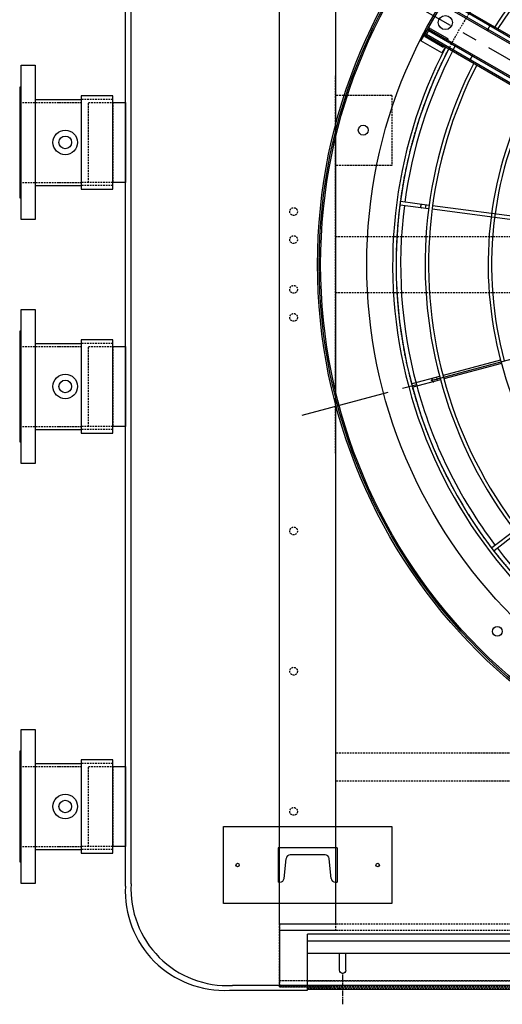
# Model space of a CAD drawing. Units: millimetres. Extents: x 23849 to 37184, y 2023 to 13677.
# Drawn here: x 26644 to 27333, y 7743 to 9147 of the extents above; entities that cross this region are included whole.
import ezdxf

# ---------------------------------------------------------------- set-up
doc = ezdxf.new("R2010")
doc.units = ezdxf.units.MM
doc.header["$LTSCALE"] = 0.4
doc.linetypes.add('CENTRO2', pattern=[28.575, 19.05, -3.175, 3.175, -3.175])
doc.linetypes.add('TRAZOS2', pattern=[9.525, 6.35, -3.175])
for name, color, linetype in [('0278640_DXF_CONTINUOUS_LINE', 7, 'Continuous'), ('Anotaciones Finas', 3, 'Continuous'), ('Anotaciones Medias', 3, 'Continuous'), ('Contornos Ocultos', 6, 'TRAZOS2'), ('Ejes', 2, 'CENTRO2')]:
    doc.layers.add(name, color=color, linetype=linetype)

# ---------------------------------------------------------------- blocks, each defined once
blk = doc.blocks.new('A$C300273D3')
at = {"layer": 'Anotaciones Medias'}
for p, q in [((1022.2, 806), (1022.2, -901.3)), ((877.5, -1046), (-889.5, -1046))]:
    blk.add_line(p, q, dxfattribs=at)
blk.add_arc((884.9, -908.7), 137.5, 266.9093, 3.0907, dxfattribs=at)
at = {"layer": 'Contornos Ocultos'}
blk.add_circle((-6, 0.1), 667.5, dxfattribs=at)
blk = doc.blocks.new('A$C796E5D0F')
at = {"layer": 'Anotaciones Finas'}
for p, q in [((-120, 69.5), (120, 69.5)), ((-120, -40.5), (-120, 69.5)), ((120, 69.5), (120, -40.5)), ((-42, -10), (-42, 39)), ((-39.6, 39), (-42, 39)), ((-33.6, 33.6), (-30.7, 5.4)), ((33.6, 33.6), (30.7, 5.4)), ((39.6, 39), (42, 39)), ((42, -10), (42, 39)), ((-24.8, 0), (24.8, 0)), ((-42, -10), (42, -10)), ((120, -40.5), (-120, -40.5))]:
    blk.add_line(p, q, dxfattribs=at)
for centre in [(-100, 14.5), (100, 14.5)]:
    blk.add_circle(centre, 2.5, dxfattribs=at)
for centre, start, end in [((-39.6, 33), 5.856, 90), ((39.6, 33), 90, 174.144), ((-24.8, 6), 185.856, 270), ((24.8, 6), 270, 354.144)]:
    blk.add_arc(centre, 6, start, end, dxfattribs=at)
blk = doc.blocks.new('A$C37086315')
at = {"layer": 'Anotaciones Finas'}
for p, q in [((40.602, 87.661), (40.611, 87.642)), ((41.553, 85.368), (40.611, 87.642)), ((40.334, 87.527), (40.328, 87.544)), ((41.275, 85.257), (40.334, 87.527)), ((41.443, 85.635), (41.166, 85.52)), ((47.359, 70.567), (41.389, 84.98)), ((47.637, 70.682), (41.668, 85.091)), ((27.375, 78.797), (27.364, 78.81)), ((29.115, 77.057), (27.375, 78.797)), ((27.574, 79.021), (27.587, 79.009)), ((29.328, 77.269), (27.587, 79.009)), ((29.123, 77.473), (28.911, 77.261)), ((32.933, 73.239), (29.327, 76.845)), ((33.143, 73.453), (29.54, 77.056)), ((18.742, 65.772), (18.727, 65.78)), ((21.016, 64.831), (18.742, 65.772)), ((18.84, 66.056), (18.857, 66.05)), ((21.132, 65.107), (18.857, 66.05))]:
    blk.add_line(p, q, dxfattribs=at)
for points in [[(41.321, 85.929), (41.315, 85.94), (41.307, 85.951), (41.296, 85.961), (41.284, 85.969), (41.271, 85.975), (41.256, 85.98), (41.239, 85.983), (41.222, 85.985), (41.205, 85.984), (41.187, 85.982), (41.169, 85.978), (41.151, 85.973), (41.133, 85.965), (41.117, 85.957), (41.101, 85.947), (41.087, 85.935), (41.074, 85.923), (41.063, 85.91), (41.054, 85.896), (41.046, 85.882), (41.041, 85.868), (41.039, 85.854), (41.038, 85.84), (41.04, 85.827), (41.044, 85.814)], [(28.898, 77.698), (28.888, 77.707), (28.876, 77.714), (28.863, 77.718), (28.849, 77.721), (28.834, 77.722), (28.818, 77.721), (28.802, 77.718), (28.785, 77.712), (28.769, 77.705), (28.753, 77.696), (28.738, 77.686), (28.724, 77.674), (28.71, 77.66), (28.698, 77.646), (28.688, 77.631), (28.679, 77.615), (28.672, 77.599), (28.667, 77.582), (28.663, 77.566), (28.662, 77.551), (28.663, 77.535), (28.666, 77.521), (28.671, 77.508), (28.677, 77.496), (28.686, 77.486)]]:
    blk.add_lwpolyline(points, dxfattribs=at)
for centre, radius in [((55.798, 50.586), 46.65), ((55.798, 50.586), 46.53), ((44.307, 93.473), 0.42), ((55.798, 91.986), 0.6), ((55.798, 91.986), 0.6), ((12.911, 62.077), 0.42)]:
    blk.add_circle(centre, radius, dxfattribs=at)
for radius, start, end in [(40.069, 92.5748, 135), (39.684, 92.60003, 112.28341), (37.59, 92.74468, 135), (37.29, 92.7668, 135), (37.59, 45, 87.25532), (37.29, 45, 87.2332), (39.684, 112.71659, 135), (32.19, 93.20584, 135), (31.89, 93.23605, 135), (40.069, 135, 177.42493), (39.684, 135, 157.28341), (37.59, 135, 177.25499), (37.29, 135, 177.2329), (32.19, 135.05606, 176.79412), (39.684, 157.71659, 177.39997)]:
    blk.add_arc((55.798, 50.586), radius, start, end, dxfattribs=at)
at = {"layer": 'Anotaciones Medias'}
for p, q in [((58.198, 93.036), (53.398, 93.036)), ((53.398, 90.936), (53.398, 93.036)), ((53.398, 93.036), (58.198, 93.036)), ((53.998, 92.856), (53.878, 92.856)), ((53.878, 91.176), (53.878, 92.856)), ((54.598, 92.886), (53.998, 92.886)), ((53.998, 92.886), (53.998, 62.286)), ((54.028, 93.006), (54.568, 93.006)), ((54.028, 92.886), (54.028, 93.006)), ((54.118, 92.886), (54.118, 62.286)), ((54.478, 92.886), (54.478, 64.986)), ((54.568, 92.886), (54.568, 93.006)), ((54.598, 92.886), (54.598, 64.986)), ((54.598, 92.856), (54.718, 92.856)), ((54.718, 92.856), (54.718, 91.176)), ((56.998, 92.886), (56.998, 64.986)), ((57.118, 92.886), (57.118, 64.986)), ((57.478, 92.886), (57.478, 62.286)), ((57.598, 92.886), (57.598, 62.286)), ((53.998, 91.176), (53.878, 91.176)), ((54.598, 91.176), (54.718, 91.176)), ((53.998, 90.936), (53.398, 90.936)), ((54.118, 90.254), (54.478, 90.254)), ((53.998, 88.557), (54.598, 88.557)), ((57.598, 88.557), (56.998, 88.557))]:
    blk.add_line(p, q, dxfattribs=at)
blk.add_lwpolyline([(53.998, 90.169), (54, 90.184), (54.005, 90.198), (54.014, 90.212), (54.026, 90.224), (54.041, 90.234), (54.058, 90.243), (54.077, 90.249), (54.097, 90.253), (54.118, 90.254)], dxfattribs=at)
for radius in [46.8, 42.58]:
    blk.add_circle((55.798, 50.586), radius, dxfattribs=at)
for centre, radius, start, end in [((54.028, 92.856), 0.15, 90, 180), ((54.568, 92.856), 0.15, 0, 90), ((54.058, 91.176), 0.18, 180, 250.52459), ((54.538, 91.176), 0.18, 289.47465, 360), ((55.798, 50.586), 40.369, 92.55566, 135), ((55.798, 50.586), 40.369, 135, 177.44408)]:
    blk.add_arc(centre, radius, start, end, dxfattribs=at)
at = {"layer": 'Ejes'}
for p, q in [((55.798, 0.042), (55.798, 96.174)), ((20.584, 85.8), (91.012, 15.372))]:
    blk.add_line(p, q, dxfattribs=at)
blk = doc.blocks.new('A$C28C11F38')
at = {"layer": 'Anotaciones Medias'}
for p, q in [((-167, -800), (-167, 800)), ((-88.3, 800), (-167, 800)), ((-157, -800), (-157, 800)), ((-139.3, -800), (-139.3, 800)), ((-88.3, 800), (-88.3, -800)), ((-115.3, 754.5), (-136.3, 754.5)), ((-115.3, 745.5), (-136.3, 745.5)), ((-115.3, 4.5), (-136.3, 4.5)), ((-115.3, -4.5), (-136.3, -4.5)), ((-115.3, -745.5), (-136.3, -745.5)), ((-115.3, -754.5), (-136.3, -754.5)), ((-88.3, -800), (-167, -800))]:
    blk.add_line(p, q, dxfattribs=at)
for centre in [(-115.3, 750), (-115.3, 0), (-115.3, -750)]:
    blk.add_arc(centre, 4.5, 270, 90, dxfattribs=at)
at = {"layer": 'Contornos Ocultos'}
for p, q in [((-100.1, 800), (-100.1, -800)), ((-89.8, 800), (-89.8, -800)), ((-136.3, 754.5), (-138.3, 754.5)), ((-136.3, 745.5), (-138.3, 745.5)), ((-88.3, 754.5), (-90.3, 754.5)), ((-88.3, 754.5), (-90.3, 754.5)), ((-88.3, 745.5), (-90.3, 745.5)), ((-88.3, 745.5), (-90.3, 745.5)), ((-136.3, 4.5), (-138.3, 4.5)), ((-88.3, 4.5), (-90.3, 4.5)), ((-88.3, 4.5), (-90.3, 4.5)), ((-136.3, -4.5), (-138.3, -4.5)), ((-88.3, -4.5), (-90.3, -4.5)), ((-88.3, -4.5), (-90.3, -4.5)), ((-136.3, -745.5), (-138.3, -745.5)), ((-136.3, -754.5), (-138.3, -754.5)), ((-88.3, -745.5), (-90.3, -745.5)), ((-88.3, -745.5), (-90.3, -745.5)), ((-88.3, -754.5), (-90.3, -754.5)), ((-88.3, -754.5), (-90.3, -754.5))]:
    blk.add_line(p, q, dxfattribs=at)
at = {"layer": 'Ejes'}
for p, q in [((-66.8, 750), (-111.8, 750)), ((-66.8, 750), (-111.8, 750)), ((-66.8, 0), (-111.8, 0)), ((-66.8, 0), (-111.8, 0)), ((-66.8, -750), (-111.8, -750)), ((-66.8, -750), (-111.8, -750))]:
    blk.add_line(p, q, dxfattribs=at)
blk = doc.blocks.new('A$C767A3AFC')
at = {"layer": 'Contornos Ocultos'}
for p, q in [((80, -1290.2), (80, -751.8)), ((160, -780), (80, -780)), ((160, -780), (160, -880)), ((160, -880), (80, -880)), ((1600, -1718), (80, -1718)), ((1600, -1758), (80, -1758))]:
    blk.add_line(p, q, dxfattribs=at)
for points in [[(80, -80), (80, -1962), (0, -1962), (0, -80)], [(0, -2042), (6480, -2042), (6480, -1962), (0, -1962)]]:
    blk.add_lwpolyline(points, close=True, dxfattribs=at)
blk = doc.blocks.new('A$C2382474C')
at = {"layer": 'Contornos Ocultos'}
for p, q in [((80, -990), (1599.999995, -990)), ((80, -1070), (1599.999995, -1070))]:
    blk.add_line(p, q, dxfattribs=at)
for points in [[(0, 0), (6479.999985, 0), (6479.999985, -2060), (0, -2060)], [(80, -80), (80, -1980), (0, -1980), (0, -80)], [(0, -2060), (6479.999985, -2060), (6479.999985, -1980), (0, -1980)]]:
    blk.add_lwpolyline(points, close=True, dxfattribs=at)
for centre in [(20, -954.5), (20, -994.5), (20, -1065.5), (20, -1105.5), (20, -1410), (20, -1610), (20, -1810)]:
    blk.add_circle(centre, 5.5, dxfattribs=at)

msp = doc.modelspace()

# ---------------------------------------------------------------- linework, layer by layer
at = {"layer": 'Anotaciones Medias'}
for p, q in [((26794.939, 7911.449), (26794.939, 9684.845)), ((26665.939, 9033.347), (26731.939, 9033.347)), ((26665.939, 8910.947), (26731.939, 8910.947)), ((26665.939, 8685.347), (26731.939, 8685.347)), ((26665.939, 8562.947), (26731.939, 8562.947)), ((26665.939, 8086.347), (26731.939, 8086.347)), ((26665.939, 7963.947), (26731.939, 7963.947)), ((27054.939, 7763.147), (27054.939, 7769.908)), ((26943.342, 7763.147), (27054.939, 7763.147))]:
    msp.add_line(p, q, dxfattribs=at)
for points in [[(26645.939, 9082.147), (26665.939, 9082.147), (26665.939, 8862.147), (26645.939, 8862.147)], [(26731.939, 8905.447), (26776.939, 8905.447), (26776.939, 9038.847), (26731.939, 9038.847)], [(26776.939, 9029.297), (26794.939, 9029.297), (26794.939, 8914.997), (26776.939, 8914.997)], [(26645.939, 8734.147), (26665.939, 8734.147), (26665.939, 8514.147), (26645.939, 8514.147)], [(26731.939, 8557.447), (26776.939, 8557.447), (26776.939, 8690.847), (26731.939, 8690.847)], [(26776.939, 8681.297), (26794.939, 8681.297), (26794.939, 8566.997), (26776.939, 8566.997)], [(26645.939, 8135.147), (26665.939, 8135.147), (26665.939, 7915.147), (26645.939, 7915.147)], [(26731.939, 7958.447), (26776.939, 7958.447), (26776.939, 8091.847), (26731.939, 8091.847)], [(26776.939, 8082.297), (26794.939, 8082.297), (26794.939, 7967.997), (26776.939, 7967.997)]]:
    msp.add_lwpolyline(points, close=True, dxfattribs=at)
for points in [[(26645.939, 9041.147), (26645.939, 9051.147), (26643.939, 9051.147), (26643.94, 8893.147), (26645.939, 8893.147)], [(26645.939, 8693.147), (26645.939, 8703.147), (26643.939, 8703.147), (26643.94, 8545.147), (26645.939, 8545.147)], [(26645.939, 8094.147), (26645.939, 8104.147), (26643.939, 8104.147), (26643.94, 7946.147), (26645.939, 7946.147)]]:
    msp.add_lwpolyline(points, dxfattribs=at)
for centre, radius in [((26708.939, 8972.147), 17.5), ((26708.939, 8972.147), 9), ((26708.939, 8624.147), 17.5), ((26708.939, 8624.147), 9), ((26708.939, 8025.147), 17.5), ((26708.939, 8025.147), 9)]:
    msp.add_circle(centre, radius, dxfattribs=at)
msp.add_arc((26935.739, 7903.942), 141, 176.909321, 273.090679, dxfattribs=at)
at = {"layer": 'Contornos Ocultos'}
for p, q in [((26643.939, 9029.297), (26699.939, 9029.297)), ((26699.939, 9029.297), (26731.939, 9029.297)), ((26776.939, 9033.347), (26731.939, 9033.347)), ((26643.939, 8914.997), (26699.939, 8914.997)), ((26699.939, 8914.997), (26731.939, 8914.997)), ((26776.939, 8914.997), (26731.939, 8914.997)), ((26776.939, 8910.947), (26731.939, 8910.947)), ((26643.939, 8681.297), (26699.939, 8681.297)), ((26699.939, 8681.297), (26731.939, 8681.297)), ((26776.939, 8685.347), (26731.939, 8685.347)), ((26643.939, 8566.997), (26699.939, 8566.997)), ((26699.939, 8566.997), (26731.939, 8566.997)), ((26776.939, 8566.997), (26731.939, 8566.997)), ((26776.939, 8562.947), (26731.939, 8562.947)), ((26643.939, 8082.297), (26699.939, 8082.297)), ((26699.939, 8082.297), (26731.939, 8082.297)), ((26776.939, 8086.347), (26731.939, 8086.347)), ((26643.939, 7967.997), (26699.939, 7967.997)), ((26699.939, 7967.997), (26731.939, 7967.997)), ((26776.939, 7967.997), (26731.939, 7967.997)), ((26776.939, 7963.947), (26731.939, 7963.947))]:
    msp.add_line(p, q, dxfattribs=at)
for points in [[(26741.939, 9029.297), (26776.939, 9029.297), (26776.939, 8914.997), (26741.939, 8914.997)], [(26741.939, 8681.297), (26776.939, 8681.297), (26776.939, 8566.997), (26741.939, 8566.997)], [(26741.939, 8082.297), (26776.939, 8082.297), (26776.939, 7967.997), (26741.939, 7967.997)]]:
    msp.add_lwpolyline(points, close=True, dxfattribs=at)

# ---------------------------------------------------------------- block references
at = {"layer": '0278640_DXF_CONTINUOUS_LINE', "rotation": 180}
msp.add_blockref('A$C796E5D0F', (27054.939, 7956.147), dxfattribs=at)
at = {"layer": 'Anotaciones Medias', "xscale": 16.66667, "yscale": 16.66667, "zscale": 16.66667, "rotation": 59.99999999999999}
msp.add_blockref('A$C37086315', (28114.197, 7571.222), dxfattribs=at)
at = {"layer": 'Anotaciones Medias'}
for name, p in [('A$C2382474C', (27014.939, 9828.147)), ('A$C767A3AFC', (27014.939, 9819.147))]:
    msp.add_blockref(name, p, dxfattribs=at)
at = {"layer": 'Anotaciones Medias', "xscale": -1, "rotation": 90}
msp.add_blockref('A$C28C11F38', (27854.939, 7676.222), dxfattribs=at)
at = {"layer": 'Contornos Ocultos', "rotation": 270}
msp.add_blockref('A$C300273D3', (27848.989, 8792.147), dxfattribs=at)

doc.saveas('drawing.dxf')
